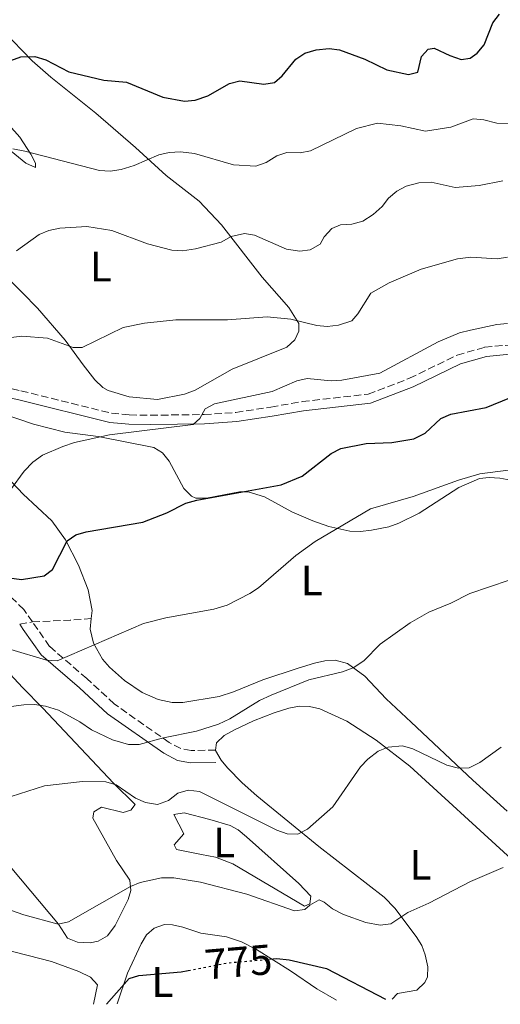
# Model space of a CAD drawing. Units: metres. Extents: x 617801 to 621255, y 4722494 to 4724866.
# Drawn here: x 620998 to 621111, y 4722549 to 4722780 of the extents above; entities that cross this region are included whole.
import ezdxf
from ezdxf.enums import TextEntityAlignment as Align

# ---------------------------------------------------------------- set-up
doc = ezdxf.new("R2010")
doc.units = ezdxf.units.M
doc.header["$MEASUREMENT"] = 0
doc.linetypes.add('DGN Style 3', pattern=[2.435890702152634, 1.739921930109024, -0.6959687720436097])
doc.linetypes.add('DGN Style 5', pattern=[1.217945351076317, 0.5219765790327072, -0.6959687720436097])
for name, color, linetype, lineweight in [('Camino', 7, 'DGN Style 3', 0), ('Cota de curva de nivel directora', 7, 'Continuous', 0), ('Curva de nivel directora', 30, 'Continuous', 30), ('Curva de nivel directora no vista', 30, 'DGN Style 5', 30), ('Curva de nivel intermedia', 30, 'Continuous', 0), ('Etiqueta de uso rústico', 92, 'Continuous', 0), ('Línea de cambio de uso (parcela vista)', 92, 'Continuous', 0), ('Margen derecho', 7, 'Continuous', 0), ('Senda', 7, 'DGN Style 3', 0)]:
    doc.layers.add(name, color=color, linetype=linetype, lineweight=lineweight)
doc.styles.add('Style-Arial', font='arial.ttf')

msp = doc.modelspace()

# ---------------------------------------------------------------- linework, layer by layer
at = {"layer": 'Camino', "color": 7, "linetype": 'DGN Style 3', "lineweight": 0}
msp.add_polyline3d([(620986.5100000012, 4722695.250000001, 809.3800000000048), (620998.1499999977, 4722692.790000002, 807.8000000000029), (621019.4099999988, 4722687.53, 805.9400000000023), (621023.6000000017, 4722687.119999999, 805.679999999993), (621028.6000000021, 4722687.050000002, 805.5399999999936), (621041.1599999992, 4722687.220000002, 804.820000000007), (621048.6299999993, 4722687.710000002, 804.4199999999983), (621056.839999999, 4722688.980000001, 804.3000000000029), (621064.2300000007, 4722690.240000002, 803.6399999999995), (621079.7199999985, 4722692.000000001, 803.3999999999944), (621089.4400000013, 4722695.720000003, 803.6399999999995), (621100.6299999984, 4722701.17, 803.1999999999972), (621107.0799999969, 4722703, 803.1199999999955), (621113.5799999969, 4722703.61, 803.25)], dxfattribs=at)
at = {"layer": 'Curva de nivel directora', "color": 30, "linetype": 'Continuous', "lineweight": 30, "flags": 128}
for points, elevation in [([(620995.7699999993, 4722770.34), (620998.1399999986, 4722771.170000001), (621001.3899999986, 4722771.27), (621004.0199999993, 4722770.449999999), (621009.3999999994, 4722767.670000001), (621017.5800000002, 4722765.740000002), (621022.92, 4722765.25), (621031.4599999984, 4722761.720000001), (621036.5799999993, 4722760.750000001), (621039.0499999991, 4722761.020000001), (621042.0699999989, 4722762.010000001), (621047.1099999992, 4722764.95), (621049.55, 4722765.54), (621055.2199999985, 4722764.810000001), (621057.6799999994, 4722765.170000002), (621059.4999999988, 4722766.710000002), (621062.7199999997, 4722770.680000002), (621064.7999999984, 4722772.050000002), (621067.5199999987, 4722772.840000001), (621070.5299999994, 4722773.150000001), (621072.9999999994, 4722772.840000001), (621078.9299999992, 4722770.65), (621084.0700000002, 4722768.110000002), (621089.190000001, 4722767.010000002), (621091.3999999993, 4722767.57), (621092.2599999999, 4722771.24), (621093.8099999989, 4722772.970000003), (621095.2399999994, 4722773.25), (621098.9299999997, 4722771.470000001), (621101.5599999982, 4722770.600000001), (621103.6399999993, 4722770.890000002), (621105.329999999, 4722772.09), (621106.9499999996, 4722773.990000002), (621109.0100000004, 4722779.210000001), (621110.5500000003, 4722781.170000001)], 825.0000000000001), ([(620993.02, 4722649.190000001), (620998.2599999993, 4722648.490000002), (621003.6100000005, 4722649.350000001), (621005.5499999983, 4722650.820000002), (621009.0099999984, 4722657.550000003), (621011.0499999991, 4722659.000000001), (621013.4499999996, 4722659.680000001), (621026.7899999992, 4722661.980000001), (621032.3999999994, 4722664.15), (621036.91, 4722666.380000001), (621039.4999999984, 4722667.119999999), (621059.2599999997, 4722670.699999999), (621064.1999999994, 4722672.730000001), (621071.0500000003, 4722678.070000002), (621073.2699999998, 4722679.24), (621079.26, 4722680.410000001), (621085.2699999983, 4722680.630000001), (621090.4499999994, 4722681.480000002), (621093.0699999991, 4722682.83), (621096.8199999996, 4722686.29), (621099.1100000007, 4722687.310000001), (621107.459999999, 4722688.869999999), (621112.9699999989, 4722691.109999999)], 800.0000000000001), ([(621056.5199999993, 4722559.350000001), (621058.2599999983, 4722559.500000002), (621061.1199999994, 4722559.180000001), (621069.9199999992, 4722557.160000001), (621083.7699999984, 4722549.95)], 775.0000000000005), ([(621018.2599999999, 4722548.810000001), (621023.5300000003, 4722554.780000002), (621025.8399999993, 4722555.560000001), (621035.7999999992, 4722556.400000001), (621037.4600000001, 4722556.710000002)], 775.0000000000005)]:
    msp.add_lwpolyline(points, dxfattribs=dict(at, elevation=elevation))
at = {"layer": 'Curva de nivel directora no vista', "color": 30, "linetype": 'DGN Style 5', "lineweight": 30, "elevation": 775.0000000000005, "flags": 128}
msp.add_lwpolyline([(621037.4600000001, 4722556.710000002), (621046.8900000001, 4722558.520000001), (621056.5199999993, 4722559.350000001)], dxfattribs=at)
at = {"layer": 'Curva de nivel intermedia', "color": 30, "linetype": 'Continuous', "lineweight": 0, "flags": 128}
for points, elevation in [([(620996.2499999999, 4722749.59), (620999.0800000018, 4722749.060000001), (621016.5800000011, 4722744.470000001), (621019.0800000001, 4722744.369999999), (621021.6600000017, 4722744.779999998), (621024.7100000004, 4722745.679999999), (621030.5100000007, 4722748.210000001), (621032.9500000017, 4722748.75), (621035.6200000005, 4722748.849999998), (621038.8800000015, 4722748.460000002), (621048.0700000003, 4722745.849999999), (621053.3200000008, 4722745.52), (621055.7900000006, 4722746.359999998), (621058.2400000005, 4722747.960000001), (621060.6200000008, 4722748.75), (621063.7200000011, 4722748.689999999), (621066.1900000009, 4722749.119999998), (621076.9800000002, 4722754.38), (621081.9199999999, 4722755.63), (621087.4100000019, 4722755.02), (621093.2000000009, 4722753.71), (621099.1700000011, 4722754.7), (621104.4100000003, 4722756.62), (621106.8900000014, 4722756.390000001), (621109.9100000011, 4722755.649999999), (621112.6600000004, 4722755.429999999)], 820.0000000000001), ([(621111.390000001, 4722742.100000001), (621105.7800000005, 4722741.019999999), (621100.1700000003, 4722740.5), (621094.550000001, 4722741.800000001), (621091.6000000006, 4722741.619999999), (621088.6700000003, 4722740.789999999), (621086.4400000017, 4722739.639999999), (621084.5100000005, 4722738.039999999), (621082.9700000006, 4722736.060000001), (621080.9100000019, 4722734.199999998), (621078.4500000009, 4722732.59), (621075.8400000002, 4722731.900000001), (621073.2300000017, 4722731.730000001), (621071.1500000008, 4722730.92), (621069.3499999993, 4722728.929999998), (621068.4599999996, 4722727.220000001), (621066.1200000016, 4722725.890000001), (621063.6400000006, 4722725.570000002), (621060.5000000002, 4722726.05), (621053.0000000012, 4722729.34), (621050.640000001, 4722729.699999999), (621047.5100000015, 4722729), (621045.1700000013, 4722727.659999998), (621039.180000001, 4722726.13), (621036.0600000008, 4722725.649999999), (621033.5599999996, 4722725.789999999), (621027.9100000013, 4722727.319999998), (621019.5000000002, 4722730.42), (621013.5999999995, 4722731.38), (621007.3099999996, 4722730.970000002), (621004.7100000001, 4722730.430000001), (621002.3899999999, 4722729.51), (620997.0700000002, 4722725.619999998)], 815.0000000000001), ([(620995.8699999999, 4722705.32), (620998.350000001, 4722705.630000001), (621004.3700000005, 4722705.13), (621010.420000001, 4722702.92), (621012.5100000009, 4722702.949999998), (621022.1199999999, 4722707.67), (621027.1800000004, 4722708.689999999), (621034.5200000008, 4722709.42), (621046.6800000002, 4722709.470000001), (621055.9500000017, 4722710.13), (621061.5700000008, 4722709.59), (621067.6200000015, 4722708.080000001), (621070.1100000015, 4722707.849999998), (621072.7100000009, 4722708.179999999), (621075.8400000002, 4722709.240000002), (621077.2599999995, 4722710.83), (621080.3200000017, 4722715.720000001), (621084.6400000001, 4722718.17), (621092.1300000002, 4722721.34), (621100.690000001, 4722723.74)], 810), ([(621100.690000001, 4722723.74), (621103.8700000016, 4722724.189999999), (621110.0200000006, 4722723.74), (621112.4800000016, 4722724.16)], 810), ([(621057.1699999997, 4722692.640000001), (621062.940000001, 4722695.15), (621065.3799999995, 4722695.710000001), (621071.0500000003, 4722695.140000002), (621073.5400000003, 4722695.289999999), (621082.49, 4722696.889999999), (621096.1500000014, 4722704.27), (621101.2099999995, 4722706.390000001), (621103.7700000011, 4722707.06), (621109.9500000014, 4722708.389999999), (621112.4500000002, 4722708.579999999)], 805.0000000000001), ([(620995.7100000012, 4722669.57), (620998.9299999999, 4722673.909999999), (621000.9700000006, 4722676.06), (621003.17, 4722677.66), (621007.9800000001, 4722679.73), (621010.7100000015, 4722680.65), (621018.9300000003, 4722682.470000001), (621038.62, 4722684.84), (621040.1800000002, 4722686.31), (621041.4600000009, 4722688.55), (621043.6500000014, 4722689.759999999), (621057.1699999997, 4722692.640000001)], 805.0000000000001), ([(620995.7300000014, 4722632.069999998), (621004.1400000001, 4722629.57), (621006.6500000001, 4722629.409999999), (621026.900000001, 4722638.15), (621032.2000000007, 4722639.51), (621043.4200000011, 4722641.49), (621046.5800000017, 4722642.489999999), (621051.9000000014, 4722645.189999999), (621053.9800000002, 4722646.56), (621062.7500000009, 4722654.11), (621067.2599999993, 4722657.4), (621080.2500000002, 4722665.09), (621090.2700000005, 4722667.98), (621100.9400000013, 4722671.8), (621105.9500000003, 4722673.279999999), (621115.0200000008, 4722674.49)], 795.0000000000001), ([(620993.4600000004, 4722618.359999998), (620998.8099999991, 4722619.099999998), (621001.3100000003, 4722619.140000001), (621003.900000001, 4722618.759999998), (621006.9400000008, 4722617.779999999), (621011.9499999998, 4722615.109999998), (621014.7200000014, 4722613.189999999), (621019.6700000003, 4722610.83), (621023.4000000006, 4722609.779999999), (621025.9100000008, 4722609.769999999), (621031.6200000016, 4722611.34), (621039.4100000013, 4722612.890000001), (621044.5499999999, 4722614.509999999), (621047.25, 4722615.759999999), (621054.2000000015, 4722620.090000001), (621056.9200000018, 4722621.329999999), (621065.810000001, 4722624.92), (621073.7000000011, 4722626.82), (621076.2200000002, 4722627.76), (621078.6600000011, 4722629.4), (621082.5599999991, 4722633.279999998), (621089.5500000007, 4722638.350000001), (621093.9600000009, 4722640.849999999), (621099.1599999999, 4722642.939999999), (621103.6300000002, 4722645.189999999), (621112.8100000002, 4722648.369999998)], 790.0000000000001), ([(620995.8200000008, 4722597.56), (621003.6700000007, 4722600.079999999), (621012.6100000015, 4722601.029999999), (621018.100000001, 4722600.98), (621020.5000000016, 4722600.249999999), (621025.0900000005, 4722597.16), (621027.3700000005, 4722596.140000001), (621030.2200000002, 4722595.699999998), (621032.8100000008, 4722596.619999999), (621035.0100000001, 4722598.359999998), (621037.4199999997, 4722599.04), (621040.0900000008, 4722598.7), (621058.2800000006, 4722589.679999999), (621060.6500000021, 4722588.8), (621063.1700000013, 4722588.680000001), (621065.4700000011, 4722589.909999999), (621071.4200000013, 4722595.09), (621077.9400000013, 4722604.480000001), (621079.6600000003, 4722606.289999999), (621082.0700000019, 4722608.199999999), (621084.400000001, 4722609.119999998), (621087.8099999996, 4722609.46), (621090.2100000002, 4722608.760000001), (621098.2100000001, 4722604.909999999), (621100.9600000014, 4722604.17), (621103.4700000016, 4722604.25), (621105.9200000013, 4722605.510000001), (621110.9600000017, 4722609.149999999)], 785), ([(620992.4700000002, 4722571.949999999), (620998.8400000005, 4722569.77), (621006.8500000014, 4722567.539999999), (621009.3300000002, 4722568.09), (621023.85, 4722576.42), (621026.17, 4722577.359999998), (621031.1299999999, 4722578.46), (621034.04, 4722578.429999999), (621040.3099999998, 4722577.439999999), (621051.2100000008, 4722574.600000001), (621062.38, 4722570.710000001), (621064.860000001, 4722571.010000001), (621066.0200000011, 4722572.07), (621068.2300000016, 4722573.279999999), (621069.4100000019, 4722572.77), (621071.3200000006, 4722571.149999999), (621073.9000000001, 4722569.83), (621079.1700000007, 4722567.930000001), (621082.5700000003, 4722567.34), (621085.0400000003, 4722567.650000001), (621089.0700000003, 4722570.319999999), (621093.980000001, 4722572.470000001), (621103.7700000011, 4722577.62), (621111.400000002, 4722580.850000001)], 780.0000000000001)]:
    msp.add_lwpolyline(points, dxfattribs=dict(at, elevation=elevation))
at = {"layer": 'Línea de cambio de uso (parcela vista)', "color": 92, "linetype": 'Continuous', "lineweight": 0}
for points in [[(620983.1200000001, 4722790.180000001, 828.6100000000006), (620993.9600000001, 4722777.289999999, 826.4600000000065), (621000.7699999996, 4722770.230000001, 824.4400000000023), (621005.1900000004, 4722766.390000001, 823.5599999999977), (621015.7000000002, 4722757.939999999, 822.6600000000036), (621025.0599999996, 4722749.91, 820.6900000000023), (621032.2599999999, 4722743.369999999, 818.7400000000052), (621040.0099999999, 4722737.34, 816.8500000000058), (621045.2400000002, 4722731.74, 815.1399999999995), (621054.8300000001, 4722719.439999999, 812.3300000000019), (621061.0599999996, 4722712.380000001, 810.3699999999953), (621063.4199999999, 4722708.58, 809.3300000000019), (621063.4500000002, 4722706.800000001, 809.1999999999972), (621062.4500000002, 4722704.74, 808.929999999993), (621060.5899999999, 4722703.01, 808.8500000000058), (621047.7400000002, 4722697.880000001, 808.279999999999), (621039.04, 4722692.970000001, 807.8899999999995), (621036.5300000003, 4722692.029999999, 807.8500000000058), (621030.2199999997, 4722690.730000001, 808.0200000000042)], [(620994.0999999996, 4722750.470000001, 820.3099999999977), (620999.2699999996, 4722746.210000001, 819.1300000000047), (621001.5800000001, 4722745.220000001, 819.2599999999949), (621001.5700000003, 4722746.24, 819.529999999999), (621000.4800000006, 4722748.359999999, 820.2200000000012), (620997.9000000004, 4722752.32, 821.4900000000052), (620991.3300000001, 4722759.630000001, 823.3300000000019)], [(621030.2199999997, 4722690.730000001, 808.0200000000042), (621023.5700000003, 4722691.4, 808.0200000000042), (621018.6500000004, 4722692.890000001, 808.3899999999995), (621017.4100000003, 4722693.600000001, 808.5399999999936), (621015.5300000003, 4722695.350000001, 808.6900000000023), (621012.7300000006, 4722698.9, 808.929999999993), (621008.5599999996, 4722704.710000001, 810.7700000000042), (621002, 4722712.15, 812.029999999999), (620998.54, 4722715.77, 813.0500000000029), (620993.3899999997, 4722720.850000001, 815.029999999999)], [(620988.7999999998, 4722689.100000001, 807.820000000007), (621001.1200000001, 4722684.960000001, 806.429999999993), (621008.4600000001, 4722683.09, 806.070000000007), (621016.2800000003, 4722682.08, 805.1600000000036), (621029.3799999999, 4722679.480000001, 803.4100000000036), (621031.4100000003, 4722678.25, 802.8500000000058), (621032.9699999997, 4722676.24, 802.1900000000023), (621036.4100000003, 4722669.880000001, 800.8000000000029), (621038.2100000001, 4722668.07, 800.5), (621039.2599999999, 4722667.619999999, 800.3999999999943), (621041.7599999999, 4722667.57, 800.279999999999), (621047.8300000001, 4722668.720000001, 800.5099999999949), (621049.4500000002, 4722669.050000001, 800.3999999999943), (621051.4900000002, 4722669.08, 800.1399999999995), (621055.3399999999, 4722667.859999999, 799.2299999999959), (621061.8200000003, 4722664.350000001, 797.7700000000042), (621066.7199999997, 4722662.230000001, 796.3999999999943), (621070.5099999999, 4722660.930000001, 795.4400000000023), (621075.3899999997, 4722659.869999999, 794.6900000000023), (621077.9400000004, 4722659.76, 794.3899999999995), (621080.4900000002, 4722660.050000001, 794.1300000000047), (621084.5599999996, 4722660.880000001, 793.8699999999953), (621086.9299999997, 4722661.710000001, 793.8399999999965), (621091.6699999999, 4722664.050000001, 794), (621101.0300000003, 4722670.060000001, 794.6499999999943), (621105.8499999996, 4722672.180000001, 794.9100000000036), (621108.1500000004, 4722672.460000001, 794.6499999999943), (621110.6299999999, 4722672.279999999, 794.5099999999949), (621115.8300000001, 4722671.300000001, 794.1300000000047)], [(621014.6699999999, 4722639.310000001, 795.929999999993), (621014.8700000001, 4722641.210000001, 796.2200000000012), (621013.9100000003, 4722646.050000001, 796.8999999999943), (621011.6900000004, 4722651.880000001, 798.2100000000065), (621008.5899999999, 4722657.83, 799.7899999999936), (621005.3700000001, 4722662.27, 801.0599999999977), (620998.6299999999, 4722668.550000001, 803.1499999999943), (620992.1500000004, 4722675.350000001, 806.029999999999)], [(621036.2000000002, 4722619.59, 793.8600000000006), (621033.7000000002, 4722619.65, 794.1000000000058), (621030.3899999997, 4722620.32, 794.1300000000047), (621026.6500000004, 4722621.970000001, 794.1300000000047), (621022.4900000002, 4722624.74, 794.1300000000047), (621018.9100000003, 4722627.930000001, 794.3099999999977), (621017.3099999996, 4722629.789999999, 794.6699999999983), (621015.1699999999, 4722633.57, 795.1699999999983), (621014.4199999999, 4722636.859999999, 795.570000000007), (621014.6699999999, 4722639.310000001, 795.929999999993)], [(621112.3799999999, 4722594.07, 784.570000000007), (621104.3399999999, 4722601.4, 785.2400000000052), (621089.79, 4722615.01, 787.0399999999936), (621083.9500000002, 4722620.49, 788.0800000000019), (621078.9500000002, 4722625.800000001, 789.4199999999983), (621074.8700000001, 4722628.76, 790.5500000000029), (621072, 4722629.529999999, 791.25), (621069.5599999996, 4722629.390000001, 791.6900000000023), (621067.1100000005, 4722628.850000001, 792.0200000000042), (621063.2400000002, 4722627.680000001, 792.2400000000052), (621054.9500000002, 4722624.939999999, 792.0399999999936), (621048.0899999999, 4722622.130000001, 793.1199999999953), (621044.6799999997, 4722621.029999999, 793.3399999999965), (621036.2000000002, 4722619.59, 793.8600000000006)], [(620996.04, 4722580.609999999, 781.8000000000029), (621007, 4722567.539999999, 780.529999999999), (621009.0899999999, 4722564.25, 780), (621011.4299999997, 4722563.33, 779.8999999999943), (621014.4000000004, 4722563.220000001, 779.6000000000058), (621016.25, 4722563.59, 779.4799999999959), (621018.4400000004, 4722564.800000001, 779.5800000000019), (621020.25, 4722567.230000001, 779.7599999999949), (621023.3200000003, 4722573.4, 780.0200000000042), (621023.9900000002, 4722575.449999999, 780), (621023.7100000001, 4722577.939999999, 780.0800000000019), (621020.5800000001, 4722582.539999999, 780.9100000000036), (621015.0599999996, 4722592.430000001, 782.8800000000047), (621015.29, 4722593.970000001, 783.2700000000042), (621017.0599999996, 4722595.02, 783.3999999999943), (621022.1900000004, 4722593.82, 783.529999999999), (621023.9699999997, 4722594.350000001, 783.529999999999), (621024.9699999997, 4722595.65, 783.6600000000036), (621019.8899999997, 4722600.67, 784.6399999999995), (621003.29, 4722618.32, 789.5), (620998.5099999999, 4722623.100000001, 790.7200000000012), (620994.6200000001, 4722627.380000001, 791.5099999999949)], [(621043.8600000005, 4722608.439999999, 788.1100000000006), (621044.0800000001, 4722610.15, 788.1100000000006), (621045.9100000003, 4722611.859999999, 788.2400000000052), (621048.2999999998, 4722613.180000001, 788.1399999999995), (621052.79, 4722615.33, 787.8600000000006), (621057.5999999996, 4722617.220000001, 787.7400000000052), (621061.0700000003, 4722618.32, 787.5899999999965), (621063.5499999998, 4722618.720000001, 787.3999999999943), (621065.9199999999, 4722618.65, 787.1999999999972), (621068.3499999996, 4722618.15, 786.9799999999959), (621074.7300000006, 4722615.199999999, 786.1100000000006), (621081.6100000005, 4722610.76, 785.0399999999936), (621089.5300000003, 4722604.689999999, 784.6499999999943), (621112.4400000004, 4722583.67, 779.6499999999943), (621128.2100000001, 4722568.99, 778.0399999999936), (621133.0800000001, 4722563.310000001, 777.3399999999965), (621141.3399999999, 4722550.939999999, 775.8600000000006)], [(621085.3200000003, 4722549.970000001, 775.9499999999972), (621086.5800000001, 4722551.27, 775.6900000000023), (621091.1699999999, 4722552.100000001, 775.9499999999972), (621093.04, 4722553.890000001, 776.1000000000058), (621093.6799999997, 4722555.199999999, 776.2100000000065), (621093.7199999997, 4722557.58, 777), (621093.1200000001, 4722560.390000001, 777.5899999999965), (621092.29, 4722562.59, 778.0399999999936), (621090.9900000002, 4722564.67, 778.75), (621085.9699999997, 4722571.33, 780.75), (621083.4400000004, 4722573.949999999, 781.4400000000023), (621068.1299999999, 4722585.779999999, 784.6600000000036), (621053.5499999998, 4722597.730000001, 786.5500000000029), (621050.0899999999, 4722600.789999999, 787.070000000007), (621046.6699999999, 4722604.310000001, 787.9600000000065), (621045.1600000003, 4722606.08, 788.2400000000052), (621043.8499999996, 4722608.359999999, 788.1100000000006), (621043.8600000005, 4722608.439999999, 788.1100000000006)], [(621064.75, 4722571.800000001, 780.179999999993), (621047.9000000004, 4722581.76, 782.279999999999), (621043.8200000003, 4722583.27, 782.529999999999), (621040.5700000003, 4722583.949999999, 782.6699999999983), (621034.6699999999, 4722585.140000001, 782.929999999993), (621034.1500000004, 4722586.16, 783.0599999999977), (621036.4100000003, 4722588.75, 783.0599999999977), (621034.04, 4722593.310000001, 783.7100000000065), (621036.5, 4722593.74, 783.5099999999949), (621042.4900000002, 4722592.16, 782.929999999993), (621047.3099999996, 4722590.74, 782.9700000000012), (621049.1699999999, 4722589.699999999, 782.929999999993), (621051.1399999997, 4722588.109999999, 782.7200000000012), (621063.4000000004, 4722577.140000001, 780.5800000000019), (621066.25, 4722574.119999999, 779.6600000000036), (621066.0199999996, 4722572.33, 779.6600000000036), (621064.75, 4722571.800000001, 780.179999999993)], [(621020.7300000006, 4722548.859999999, 774.25), (621023.1799999997, 4722556.039999999, 775.5599999999977), (621026.4000000004, 4722562.99, 775.820000000007), (621027.6699999999, 4722565.060000001, 776.2700000000042), (621029.4100000003, 4722566.609999999, 776.6000000000058), (621031.8600000005, 4722567.49, 776.6399999999995), (621033.7400000002, 4722567.439999999, 776.6000000000058), (621036.1699999999, 4722566.9, 776.5), (621040.4100000003, 4722565.49, 776.3399999999965), (621046.4400000004, 4722564.600000001, 775.7599999999949), (621049.9400000004, 4722563.460000001, 775.5899999999965), (621053.4900000002, 4722561.600000001, 775.429999999993), (621061.4800000006, 4722556.609999999, 773.9900000000052), (621067.6600000003, 4722552.390000001, 773.3399999999965), (621072.25, 4722549.75, 772.8500000000058)], [(621015.1900000004, 4722548.76, 776.0800000000019), (621016.1399999997, 4722553.369999999, 776.6000000000058), (621014.5, 4722555.17, 777.070000000007), (621011.7699999996, 4722556.460000001, 777.2299999999959), (621005.3399999999, 4722558.83, 777.1300000000047), (620994.0499999998, 4722561.730000001, 778.1699999999983)]]:
    msp.add_polyline3d(points, dxfattribs=at)
at = {"layer": 'Margen derecho', "color": 7, "linetype": 'Continuous', "lineweight": 0}
for points in [[(620902.3099999975, 4722705.7, 809.2100000000065), (620903.2799999998, 4722705.199999999, 809.1999999999972), (620908.0399999986, 4722703.050000002, 809.3000000000029), (620913.8999999991, 4722701.390000001, 809.4700000000014), (620931.6199999996, 4722698.640000002, 810.1300000000047), (620954.1200000012, 4722695.480000001, 811.820000000007), (620962.5700000002, 4722694.050000001, 811.729999999996), (620970.3999999978, 4722693, 811.2200000000014), (620977.7600000005, 4722693.430000002, 810.6399999999995), (620983.620000001, 4722693.42, 809.8300000000019), (620986.1499999991, 4722693.100000001, 809.3800000000048), (620997.6600000003, 4722690.670000001, 807.8000000000029), (621019.0399999976, 4722685.380000004, 805.9400000000023), (621023.4799999989, 4722684.950000001, 805.679999999993), (621028.6000000021, 4722684.87, 805.5399999999936), (621041.2499999986, 4722685.040000003, 804.820000000007), (621048.8700000006, 4722685.550000003, 804.4199999999983), (621057.19, 4722686.830000001, 804.3000000000029), (621064.5399999992, 4722688.08, 803.6399999999995), (621080.2300000001, 4722689.870000001, 803.3999999999944), (621090.2999999997, 4722693.720000002, 803.6399999999995), (621101.4100000008, 4722699.130000001, 803.1999999999972), (621107.4799999993, 4722700.850000001, 803.1199999999955), (621113.76, 4722701.440000001, 803.25)], [(621043.9499999987, 4722605.53, 788.8099999999978), (621037.9699999974, 4722605.45, 789.279999999999), (621034.8999999984, 4722606.020000001, 789.7700000000042), (621031.6900000009, 4722607.689999999, 790.4600000000065), (621018.4600000009, 4722616.980000001, 793.5200000000042), (621011.8700000015, 4722623.050000003, 794.7100000000065), (621002.9200000019, 4722630.770000001, 796.5599999999977), (620998.6900000006, 4722636.78, 797.6900000000024), (620997.8438570715, 4722637.999706032, 797.9465000000056)]]:
    msp.add_polyline3d(points, dxfattribs=at)
at = {"layer": 'Senda', "color": 7, "linetype": 'DGN Style 3', "lineweight": 0, "extrusion": (0.0209887546753951, 0.003632669068983804, 0.9997731122072705), "elevation": 30986.19663971714, "flags": 128}
msp.add_lwpolyline([(4547547.879982502, -1416967.454756238), (4547547.879982502, -1416970.506284729)], dxfattribs=at)
at = {"layer": 'Senda', "color": 7, "linetype": 'DGN Style 3', "lineweight": 0, "extrusion": (-0.03569120682112771, 0.9253529850831113, 0.3774228275468068), "elevation": 4348244.022104549, "flags": 128}
msp.add_lwpolyline([(-802558.0138468575, -1771336.173468652), (-802566.9034364651, -1771336.378643144), (-802571.854026442, -1771336.853784073)], dxfattribs=at)
at = {"layer": 'Senda', "color": 7, "linetype": 'DGN Style 3', "lineweight": 0}
for points in [[(621000.8500000022, 4722638.52, 796.5599999999977), (620998.829999997, 4722641.41, 797.1300000000048), (620996.089999999, 4722644.140000002, 797.6600000000036), (620989.3599999989, 4722647.4, 798.4400000000024), (620970.3900000011, 4722654.61, 800.6600000000037), (620963.5799999982, 4722657.730000001, 800.6699999999983), (620959.7800000008, 4722659.880000001, 800.8000000000028), (620957.8099999992, 4722661.41, 801.100000000006), (620952.979999999, 4722666.170000001, 801.9700000000012), (620944.1999999993, 4722670.920000001, 803.0800000000019), (620942.1700000019, 4722672.32, 803.3500000000058), (620933.9299999987, 4722680.890000002, 804.4600000000065), (620924.8700000016, 4722688.740000002, 806.4199999999986), (620914.3799999974, 4722695.680000001, 807.8600000000007), (620907.4599999995, 4722699.980000001, 808.6399999999995), (620905.0900000003, 4722701.090000002, 808.779999999999), (620903.6000000016, 4722702.470000001, 808.8999999999943), (620902.3099999975, 4722705.7, 809.2100000000065)], [(621043.8599999994, 4722608.440000001, 788.1100000000007), (621038.1200000015, 4722608.36, 788.5000000000001), (621035.6799999987, 4722608.790000002, 788.8300000000019), (621032.9800000007, 4722610.2, 789.4199999999983), (621020.0799999969, 4722619.270000001, 792.429999999993), (621013.6000000016, 4722625.24, 793.6000000000058), (621004.870000001, 4722632.770000001, 795.4299999999931), (621000.8500000022, 4722638.52, 796.5599999999977)]]:
    msp.add_polyline3d(points, dxfattribs=at)

# ---------------------------------------------------------------- texts
at = {"layer": 'Cota de curva de nivel directora', "color": 7, "linetype": 'Continuous', "lineweight": 0, "style": 'Style-Arial'}
msp.add_text('775', height=7.000000000000002, rotation=4.897380000000001, dxfattribs=at).set_placement((621049.213571287, 4722558.72055694, 775), align=Align.MIDDLE_CENTER)
at = {"layer": 'Etiqueta de uso rústico', "color": 92, "linetype": 'Continuous', "lineweight": 0, "style": 'Style-Arial'}
for p in [(621016.92142038, 4722721.960010001, 813.0899999999965), (621066.4514203772, 4722648.27001, 794.0599999999977), (621045.881420377, 4722586.760010001, 782.7200000000012), (621092.0414203779, 4722581.510009999, 781.5500000000029), (621031.3714203807, 4722553.980010001, 774.7299999999959)]:
    msp.add_text('L', height=7.000000000000002, dxfattribs=at).set_placement(p, align=Align.MIDDLE_CENTER)

doc.saveas('drawing.dxf')
